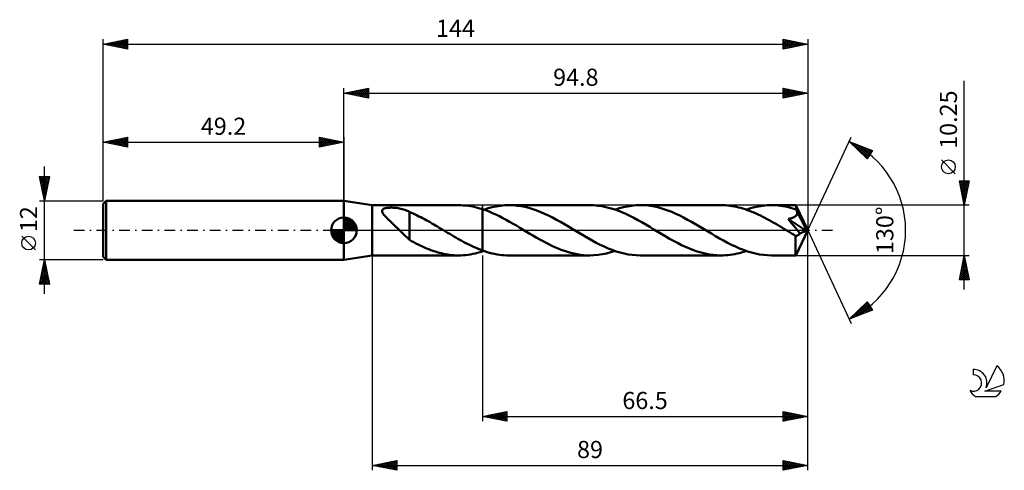
# Model space of a CAD drawing. Units: millimetres. Extents: x -17 to 184, y -49 to 43.
import ezdxf
from ezdxf.enums import TextEntityAlignment as Align

# ---------------------------------------------------------------- set-up
doc = ezdxf.new("R2010")
doc.units = ezdxf.units.MM
doc.header["$LTSCALE"] = 5.45
doc.linetypes.add('LONGDASH_DASH', pattern=[0.85, 0.4, -0.2, 0.05, -0.2])
for name, color, linetype in [('1', 4, 'CONTINUOUS'), ('2', 7, 'CONTINUOUS'), ('4', 2, 'LONGDASH_DASH'), ('CUT', 1, 'CONTINUOUS'), ('NOCUT', 7, 'CONTINUOUS'), ('SK1', 4, 'CONTINUOUS'), ('SK2', 7, 'CONTINUOUS'), ('SK4', 2, 'LONGDASH_DASH'), ('SK6', 5, 'CONTINUOUS')]:
    doc.layers.add(name, color=color, linetype=linetype)
doc.styles.get("Standard").update_dxf_attribs({"font": 'Monospac821 BT'})

msp = doc.modelspace()

# ---------------------------------------------------------------- linework, layer by layer
at = {"layer": '1', "color": 4, "linetype": 'CONTINUOUS', "lineweight": 50}
for p, q in [((55, 5.12), (49.2, 6)), ((49.2, -6), (49.2, 6)), ((55, 5.12), (72.64, 5.12)), ((55, -5.13), (55, 5.12)), ((57.01, 3.99), (57.04, 4.1)), ((57.04, 4.1), (57.1, 4.2)), ((57.1, 4.2), (57.19, 4.29)), ((57.19, 4.29), (57.31, 4.37)), ((57.31, 4.37), (57.45, 4.44)), ((57.45, 4.44), (57.6, 4.49)), ((57.6, 4.49), (57.77, 4.53)), ((57.77, 4.53), (57.95, 4.56)), ((57.95, 4.56), (58.13, 4.59)), ((58.13, 4.59), (58.33, 4.61)), ((58.33, 4.61), (58.54, 4.62)), ((58.54, 4.62), (58.76, 4.63)), ((58.76, 4.63), (58.99, 4.63)), ((59.24, 4.62), (58.99, 4.63)), ((59.5, 4.61), (59.24, 4.62)), ((59.76, 4.59), (59.5, 4.61)), ((60.04, 4.56), (59.76, 4.59)), ((60.32, 4.52), (60.04, 4.56)), ((60.59, 4.47), (60.32, 4.52)), ((60.86, 4.41), (60.59, 4.47)), ((61.13, 4.35), (60.86, 4.41)), ((61.39, 4.28), (61.13, 4.35)), ((61.64, 4.19), (61.39, 4.28)), ((61.89, 4.1), (61.64, 4.19)), ((62.14, 4), (61.89, 4.1)), ((73.1, 5.12), (72.61, 5.12)), ((73.59, 5.09), (73.1, 5.12)), ((74.08, 5.05), (73.59, 5.09)), ((74.57, 4.99), (74.08, 5.05)), ((75.06, 4.92), (74.57, 4.99)), ((75.54, 4.83), (75.06, 4.92)), ((76.03, 4.72), (75.54, 4.83)), ((76.52, 4.6), (76.03, 4.72)), ((77.01, 4.47), (76.52, 4.6)), ((77.5, 4.32), (77.01, 4.47)), ((78.19, 4.08), (77.5, 4.32)), ((77.5, 4.32), (77.5, 4.32)), ((77.5, -4.11), (77.5, 4.32)), ((77.5, -4.32), (77.5, 4.32)), ((77.81, 4.21), (78.66, 4.49)), ((78.89, 3.81), (78.19, 4.08)), ((78.66, 4.49), (79.52, 4.71)), ((79.52, 4.71), (80.38, 4.89)), ((80.38, 4.89), (81.24, 5.02)), ((81.24, 5.02), (82.1, 5.1)), ((82.1, 5.1), (82.97, 5.13)), ((83.78, 5.1), (82.97, 5.13)), ((99.45, 5.13), (82.97, 5.13)), ((84.59, 5.03), (83.78, 5.1)), ((85.39, 4.92), (84.59, 5.03)), ((86.2, 4.76), (85.39, 4.92)), ((87, 4.56), (86.2, 4.76)), ((87.81, 4.32), (87, 4.56)), ((88.61, 4.05), (87.81, 4.32)), ((89.42, 3.73), (88.61, 4.05)), ((100.27, 5.1), (99.45, 5.13)), ((101.09, 5.03), (100.27, 5.1)), ((101.9, 4.91), (101.09, 5.03)), ((102.72, 4.75), (101.9, 4.91)), ((103.54, 4.55), (102.72, 4.75)), ((104.35, 4.3), (103.54, 4.55)), ((105.17, 4.02), (104.35, 4.3)), ((104.61, 4.21), (105.48, 4.49)), ((105.48, 4.49), (106.34, 4.71)), ((106.34, 4.71), (107.2, 4.89)), ((107.2, 4.89), (108.06, 5.02)), ((108.06, 5.02), (108.92, 5.1)), ((108.92, 5.1), (109.78, 5.13)), ((110.58, 5.1), (109.78, 5.13)), ((126.26, 5.13), (109.78, 5.13)), ((111.39, 5.04), (110.58, 5.1)), ((112.19, 4.92), (111.39, 5.04)), ((112.99, 4.77), (112.19, 4.92)), ((113.8, 4.57), (112.99, 4.77)), ((114.6, 4.33), (113.8, 4.57)), ((115.41, 4.05), (114.6, 4.33)), ((116.22, 3.74), (115.41, 4.05)), ((126.71, 5.12), (126.26, 5.13)), ((127.16, 5.1), (126.71, 5.12)), ((127.6, 5.06), (127.16, 5.1)), ((128.05, 5.01), (127.6, 5.06)), ((128.5, 4.95), (128.05, 5.01)), ((128.96, 4.87), (128.5, 4.95)), ((129.41, 4.78), (128.96, 4.87)), ((129.85, 4.68), (129.41, 4.78)), ((130.3, 4.56), (129.85, 4.68)), ((130.75, 4.43), (130.3, 4.56)), ((131.2, 4.29), (130.75, 4.43)), ((131.65, 4.14), (131.2, 4.29)), ((131.43, 4.21), (132.29, 4.49)), ((132.1, 3.97), (131.65, 4.14)), ((132.29, 4.49), (133.15, 4.71)), ((133.15, 4.71), (134.01, 4.89)), ((134.01, 4.89), (134.87, 5.02)), ((134.87, 5.02), (135.73, 5.1)), ((135.73, 5.1), (136.59, 5.12)), ((137.05, 5.12), (136.59, 5.12)), ((141.56, 5.12), (136.59, 5.12)), ((137.51, 5.1), (137.05, 5.12)), ((137.97, 5.06), (137.51, 5.1)), ((138.42, 5.01), (137.97, 5.06)), ((138.88, 4.94), (138.42, 5.01)), ((139.33, 4.86), (138.88, 4.94)), ((139.79, 4.77), (139.33, 4.86)), ((140.24, 4.66), (139.79, 4.77)), ((140.7, 4.54), (140.24, 4.66)), ((141.15, 4.41), (140.7, 4.54)), ((141.61, 4.26), (141.15, 4.41)), ((141.57, 5.12), (141.56, 5.12)), ((141.56, 5.12), (141.56, 5.12)), ((141.56, 5.12), (141.56, 5.12)), ((141.57, 5.11), (141.57, 5.12)), ((144, 0), (141.57, 5.12)), ((141.57, 5.12), (141.57, 5.12)), ((141.57, 5.12), (141.57, 5.12)), ((141.57, 5.12), (141.57, 5.12)), ((141.58, 5.08), (141.57, 5.11)), ((141.58, 5.04), (141.58, 5.08)), ((141.59, 5), (141.58, 5.04)), ((141.59, 4.94), (141.59, 5)), ((141.6, 4.88), (141.59, 4.94)), ((141.6, 4.8), (141.6, 4.88)), ((141.61, 4.72), (141.6, 4.8)), ((141.61, 4.63), (141.61, 4.72)), ((144, 0), (141.61, 4.63)), ((141.61, 4.26), (141.61, 4.63)), ((141.65, 4.19), (141.61, 4.26)), ((141.69, 4.11), (141.65, 4.19)), ((141.72, 4.03), (141.69, 4.11)), ((141.76, 3.95), (141.72, 4.03)), ((57.01, 3.87), (57.01, 3.99)), ((57.04, 3.75), (57.01, 3.87)), ((57.09, 3.62), (57.04, 3.75)), ((57.15, 3.5), (57.09, 3.62)), ((57.23, 3.38), (57.15, 3.5)), ((57.31, 3.26), (57.23, 3.38)), ((57.39, 3.16), (57.31, 3.26)), ((57.47, 3.05), (57.39, 3.16)), ((57.57, 2.95), (57.47, 3.05)), ((57.67, 2.83), (57.57, 2.95)), ((57.78, 2.72), (57.67, 2.83)), ((57.89, 2.6), (57.78, 2.72)), ((58.01, 2.48), (57.89, 2.6)), ((58.13, 2.36), (58.01, 2.48)), ((58.26, 2.23), (58.13, 2.36)), ((58.39, 2.11), (58.26, 2.23)), ((58.52, 1.98), (58.39, 2.11)), ((62.38, 3.89), (62.14, 4)), ((62.61, 3.78), (62.38, 3.89)), ((62.61, 3.73), (62.61, 3.78)), ((62.99, 3.57), (62.61, 3.73)), ((62.61, 3.58), (62.61, 3.73)), ((62.61, 3.41), (62.61, 3.58)), ((62.61, 3.24), (62.61, 3.41)), ((62.61, 3.06), (62.61, 3.24)), ((62.61, 2.87), (62.61, 3.06)), ((62.61, 2.67), (62.61, 2.87)), ((62.61, 2.47), (62.61, 2.67)), ((62.61, 2.26), (62.61, 2.47)), ((62.61, 2.05), (62.61, 2.26)), ((62.61, 1.84), (62.61, 2.05)), ((63.38, 3.4), (62.99, 3.57)), ((63.76, 3.22), (63.38, 3.4)), ((64.14, 3.04), (63.76, 3.22)), ((64.53, 2.85), (64.14, 3.04)), ((64.91, 2.66), (64.53, 2.85)), ((65.28, 2.47), (64.91, 2.66)), ((65.66, 2.26), (65.28, 2.47)), ((66.04, 2.06), (65.66, 2.26)), ((66.42, 1.85), (66.04, 2.06)), ((79.58, 3.52), (78.89, 3.81)), ((80.28, 3.2), (79.58, 3.52)), ((80.98, 2.87), (80.28, 3.2)), ((81.67, 2.51), (80.98, 2.87)), ((82.37, 2.14), (81.67, 2.51)), ((83.07, 1.75), (82.37, 2.14)), ((90.23, 3.38), (89.42, 3.73)), ((91.03, 3), (90.23, 3.38)), ((91.84, 2.6), (91.03, 3)), ((92.65, 2.17), (91.84, 2.6)), ((93.45, 1.72), (92.65, 2.17)), ((105.99, 3.69), (105.17, 4.02)), ((106.81, 3.33), (105.99, 3.69)), ((107.63, 2.95), (106.81, 3.33)), ((108.45, 2.53), (107.63, 2.95)), ((109.27, 2.09), (108.45, 2.53)), ((110.08, 1.63), (109.27, 2.09)), ((117.02, 3.39), (116.22, 3.74)), ((117.83, 3.01), (117.02, 3.39)), ((118.64, 2.61), (117.83, 3.01)), ((119.45, 2.17), (118.64, 2.61)), ((120.26, 1.73), (119.45, 2.17)), ((132.55, 3.8), (132.1, 3.97)), ((132.99, 3.61), (132.55, 3.8)), ((133.44, 3.41), (132.99, 3.61)), ((133.89, 3.21), (133.44, 3.41)), ((134.34, 2.99), (133.89, 3.21)), ((134.79, 2.77), (134.34, 2.99)), ((135.24, 2.54), (134.79, 2.77)), ((135.69, 2.3), (135.24, 2.54)), ((136.14, 2.06), (135.69, 2.3)), ((136.59, 1.81), (136.14, 2.06)), ((139.97, 2.31), (140.09, 2.33)), ((140.61, 1.56), (139.97, 2.31)), ((143.66, -0.13), (139.97, 2.31)), ((140.09, 2.33), (140.2, 2.36)), ((140.2, 2.36), (140.31, 2.38)), ((140.31, 2.38), (140.42, 2.41)), ((140.42, 2.41), (140.53, 2.43)), ((140.53, 2.43), (140.63, 2.46)), ((140.63, 2.46), (140.73, 2.49)), ((140.73, 2.49), (140.83, 2.52)), ((140.83, 2.52), (140.93, 2.56)), ((140.93, 2.56), (141.02, 2.6)), ((141.02, 2.6), (141.11, 2.64)), ((141.11, 2.64), (141.19, 2.68)), ((141.19, 2.68), (141.27, 2.72)), ((141.27, 2.72), (141.35, 2.77)), ((141.35, 2.77), (141.43, 2.83)), ((141.43, 2.83), (141.5, 2.88)), ((141.5, 2.88), (141.56, 2.94)), ((141.56, 2.94), (141.62, 3)), ((141.62, 3), (141.68, 3.07)), ((141.68, 3.07), (141.73, 3.14)), ((141.73, 3.14), (141.77, 3.22)), ((141.8, 3.87), (141.76, 3.95)), ((141.77, 3.22), (141.8, 3.3)), ((141.84, 3.79), (141.8, 3.87)), ((141.8, 3.3), (141.83, 3.38)), ((141.83, 3.38), (141.85, 3.46)), ((141.87, 3.71), (141.84, 3.79)), ((141.85, 3.46), (141.86, 3.54)), ((141.86, 3.54), (141.87, 3.63)), ((142.66, 2.19), (141.87, 3.71)), ((141.87, 3.63), (141.87, 3.71)), ((143.03, 1.44), (142.66, 2.19)), ((58.66, 1.85), (58.52, 1.98)), ((58.79, 1.72), (58.66, 1.85)), ((58.93, 1.59), (58.79, 1.72)), ((59.07, 1.46), (58.93, 1.59)), ((59.2, 1.33), (59.07, 1.46)), ((59.34, 1.2), (59.2, 1.33)), ((59.48, 1.07), (59.34, 1.2)), ((59.62, 0.94), (59.48, 1.07)), ((59.75, 0.81), (59.62, 0.94)), ((59.89, 0.67), (59.75, 0.81)), ((60.03, 0.54), (59.89, 0.67)), ((60.17, 0.4), (60.03, 0.54)), ((60.3, 0.27), (60.17, 0.4)), ((60.44, 0.14), (60.3, 0.27)), ((60.58, 0), (60.44, 0.14)), ((60.88, -0.3), (60.58, 0)), ((62.61, 1.62), (62.61, 1.84)), ((62.61, 1.4), (62.61, 1.62)), ((62.61, 1.18), (62.61, 1.4)), ((62.61, 0.96), (62.61, 1.18)), ((62.61, 0.74), (62.61, 0.96)), ((62.61, 0.53), (62.61, 0.74)), ((62.61, 0.32), (62.61, 0.53)), ((62.61, 0.11), (62.61, 0.32)), ((62.61, -0.09), (62.61, 0.11)), ((66.8, 1.63), (66.42, 1.85)), ((67.17, 1.42), (66.8, 1.63)), ((67.55, 1.2), (67.17, 1.42)), ((67.93, 0.98), (67.55, 1.2)), ((68.31, 0.75), (67.93, 0.98)), ((68.69, 0.53), (68.31, 0.75)), ((69.07, 0.3), (68.69, 0.53)), ((69.15, 0.25), (69.07, 0.3)), ((69.23, 0.2), (69.15, 0.25)), ((69.32, 0.15), (69.23, 0.2)), ((69.4, 0.1), (69.32, 0.15)), ((69.48, 0.05), (69.4, 0.1)), ((69.57, 0), (69.48, 0.05)), ((69.98, -0.25), (69.57, 0)), ((83.77, 1.35), (83.07, 1.75)), ((84.46, 0.95), (83.77, 1.35)), ((85.15, 0.53), (84.46, 0.95)), ((85.85, 0.12), (85.15, 0.53)), ((86.55, -0.3), (85.85, 0.12)), ((94.26, 1.26), (93.45, 1.72)), ((95.07, 0.79), (94.26, 1.26)), ((95.87, 0.3), (95.07, 0.79)), ((96.69, -0.19), (95.87, 0.3)), ((110.9, 1.16), (110.08, 1.63)), ((111.72, 0.68), (110.9, 1.16)), ((112.54, 0.19), (111.72, 0.68)), ((113.36, -0.3), (112.54, 0.19)), ((121.07, 1.26), (120.26, 1.73)), ((121.88, 0.78), (121.07, 1.26)), ((122.68, 0.3), (121.88, 0.78)), ((123.5, -0.19), (122.68, 0.3)), ((137.04, 1.55), (136.59, 1.81)), ((137.49, 1.29), (137.04, 1.55)), ((137.94, 1.03), (137.49, 1.29)), ((138.38, 0.77), (137.94, 1.03)), ((138.83, 0.5), (138.38, 0.77)), ((139.27, 0.23), (138.83, 0.5)), ((139.72, -0.04), (139.27, 0.23)), ((141.11, 0.97), (140.61, 1.56)), ((141.51, 0.49), (141.11, 0.97)), ((141.82, 0.11), (141.51, 0.49)), ((141.57, -5.12), (144, 0)), ((142.07, -0.2), (141.82, 0.11)), ((143.25, 0.99), (143.03, 1.44)), ((143.39, 0.68), (143.25, 0.99)), ((143.49, 0.46), (143.39, 0.68)), ((143.56, 0.29), (143.49, 0.46)), ((143.61, 0.15), (143.56, 0.29)), ((143.61, 0.1), (143.59, 0.15)), ((144, 0), (143.59, 0.15)), ((143.59, 0.15), (143.61, 0.15)), ((144, 0), (143.61, 0.15)), ((143.62, 0.06), (143.61, 0.1)), ((143.63, 0.02), (143.62, 0.06)), ((143.64, -0.02), (143.63, 0.02)), ((61.19, -0.6), (60.88, -0.3)), ((61.48, -0.89), (61.19, -0.6)), ((61.77, -1.17), (61.48, -0.89)), ((62.05, -1.43), (61.77, -1.17)), ((62.33, -1.69), (62.05, -1.43)), ((62.61, -1.92), (62.33, -1.69)), ((62.61, -0.09), (62.61, -0.09)), ((62.61, -0.09), (62.61, -0.09)), ((62.61, -0.09), (62.61, -0.09)), ((62.61, -0.09), (62.61, -0.09)), ((62.61, -0.09), (62.61, -0.09)), ((62.61, -1.97), (62.61, -0.09)), ((63.04, -2.21), (62.61, -1.97)), ((70.4, -0.5), (69.98, -0.25)), ((70.82, -0.75), (70.4, -0.5)), ((71.24, -1), (70.82, -0.75)), ((71.65, -1.24), (71.24, -1)), ((72.07, -1.48), (71.65, -1.24)), ((72.49, -1.72), (72.07, -1.48)), ((72.9, -1.95), (72.49, -1.72)), ((73.32, -2.18), (72.9, -1.95)), ((87.19, -0.69), (86.55, -0.3)), ((87.84, -1.07), (87.19, -0.69)), ((88.48, -1.44), (87.84, -1.07)), ((89.12, -1.81), (88.48, -1.44)), ((89.76, -2.16), (89.12, -1.81)), ((97.51, -0.68), (96.69, -0.19)), ((98.33, -1.16), (97.51, -0.68)), ((99.14, -1.63), (98.33, -1.16)), ((99.96, -2.09), (99.14, -1.63)), ((114.16, -0.78), (113.36, -0.3)), ((114.97, -1.26), (114.16, -0.78)), ((115.77, -1.72), (114.97, -1.26)), ((116.57, -2.16), (115.77, -1.72)), ((124.32, -0.68), (123.5, -0.19)), ((125.14, -1.17), (124.32, -0.68)), ((125.97, -1.64), (125.14, -1.17)), ((126.79, -2.1), (125.97, -1.64)), ((140.17, -0.3), (139.72, -0.04)), ((140.39, -0.43), (140.17, -0.3)), ((140.61, -0.57), (140.39, -0.43)), ((140.84, -0.7), (140.61, -0.57)), ((141.06, -0.83), (140.84, -0.7)), ((141.28, -0.96), (141.06, -0.83)), ((141.5, -1.1), (141.28, -0.96)), ((141.56, -1.11), (141.5, -1.1)), ((141.5, -1.45), (141.5, -1.1)), ((141.5, -1.8), (141.5, -1.45)), ((141.5, -2.13), (141.5, -1.8)), ((141.62, -1.12), (141.56, -1.11)), ((141.68, -1.12), (141.62, -1.12)), ((141.68, -1.12), (141.74, -1.11)), ((141.74, -1.11), (141.8, -1.1)), ((141.8, -1.1), (141.86, -1.08)), ((141.86, -1.08), (141.92, -1.06)), ((141.92, -1.06), (141.99, -1.03)), ((141.99, -1.03), (142.05, -0.99)), ((142.05, -0.99), (142.11, -0.95)), ((142.25, -0.43), (142.07, -0.2)), ((142.11, -0.95), (142.17, -0.89)), ((142.17, -0.89), (142.23, -0.84)), ((142.23, -0.84), (142.29, -0.77)), ((142.4, -0.62), (142.25, -0.43)), ((142.29, -0.77), (142.34, -0.7)), ((142.34, -0.7), (142.4, -0.62)), ((142.4, -0.62), (143.66, -0.13)), ((143.65, -0.06), (143.64, -0.02)), ((143.65, -0.1), (143.65, -0.06)), ((143.66, -0.13), (143.65, -0.1)), ((63.48, -2.45), (63.04, -2.21)), ((63.92, -2.68), (63.48, -2.45)), ((64.35, -2.9), (63.92, -2.68)), ((64.79, -3.11), (64.35, -2.9)), ((65.23, -3.31), (64.79, -3.11)), ((65.66, -3.5), (65.23, -3.31)), ((66.1, -3.69), (65.66, -3.5)), ((66.53, -3.87), (66.1, -3.69)), ((66.96, -4.03), (66.53, -3.87)), ((73.74, -2.41), (73.32, -2.18)), ((74.15, -2.62), (73.74, -2.41)), ((74.57, -2.84), (74.15, -2.62)), ((74.99, -3.04), (74.57, -2.84)), ((75.41, -3.24), (74.99, -3.04)), ((75.82, -3.43), (75.41, -3.24)), ((76.24, -3.61), (75.82, -3.43)), ((76.66, -3.79), (76.24, -3.61)), ((77.08, -3.95), (76.66, -3.79)), ((77.5, -4.11), (77.08, -3.95)), ((90.4, -2.51), (89.76, -2.16)), ((91.05, -2.84), (90.4, -2.51)), ((91.7, -3.15), (91.05, -2.84)), ((92.34, -3.45), (91.7, -3.15)), ((92.98, -3.72), (92.34, -3.45)), ((93.63, -3.98), (92.98, -3.72)), ((94.27, -4.21), (93.63, -3.98)), ((100.78, -2.53), (99.96, -2.09)), ((101.59, -2.94), (100.78, -2.53)), ((102.41, -3.33), (101.59, -2.94)), ((103.23, -3.69), (102.41, -3.33)), ((104.05, -4.01), (103.23, -3.69)), ((104.86, -4.3), (104.05, -4.01)), ((117.38, -2.59), (116.57, -2.16)), ((118.19, -3), (117.38, -2.59)), ((119, -3.38), (118.19, -3)), ((119.81, -3.73), (119, -3.38)), ((120.62, -4.04), (119.81, -3.73)), ((127.61, -2.54), (126.79, -2.1)), ((128.43, -2.95), (127.61, -2.54)), ((129.25, -3.34), (128.43, -2.95)), ((130.06, -3.7), (129.25, -3.34)), ((130.88, -4.02), (130.06, -3.7)), ((131.7, -4.31), (130.88, -4.02)), ((141.5, -2.44), (141.5, -2.13)), ((141.5, -2.76), (141.5, -2.44)), ((141.5, -3.06), (141.5, -2.76)), ((141.5, -3.35), (141.5, -3.06)), ((141.51, -3.62), (141.5, -3.35)), ((141.51, -3.87), (141.51, -3.62)), ((141.51, -4.11), (141.51, -3.87)), ((49.2, -6), (55, -5.13)), ((55, -5.13), (72.64, -5.13)), ((67.39, -4.19), (66.96, -4.03)), ((67.82, -4.33), (67.39, -4.19)), ((68.26, -4.47), (67.82, -4.33)), ((68.7, -4.59), (68.26, -4.47)), ((69.13, -4.7), (68.7, -4.59)), ((69.57, -4.8), (69.13, -4.7)), ((70, -4.88), (69.57, -4.8)), ((70.43, -4.95), (70, -4.88)), ((70.87, -5.02), (70.43, -4.95)), ((71.31, -5.06), (70.87, -5.02)), ((71.74, -5.1), (71.31, -5.06)), ((72.18, -5.12), (71.74, -5.1)), ((72.61, -5.13), (72.18, -5.12)), ((72.61, -5.13), (73.1, -5.12)), ((73.1, -5.12), (73.59, -5.09)), ((73.59, -5.09), (74.08, -5.05)), ((74.08, -5.05), (74.57, -4.99)), ((74.57, -4.99), (75.06, -4.92)), ((75.06, -4.92), (75.54, -4.83)), ((75.54, -4.83), (76.03, -4.72)), ((76.03, -4.72), (76.52, -4.6)), ((76.52, -4.6), (77.01, -4.47)), ((77.01, -4.47), (77.5, -4.32)), ((77.5, -4.11), (77.5, -4.11)), ((77.5, -4.11), (77.5, -4.11)), ((77.5, -4.11), (77.5, -4.11)), ((77.5, -4.11), (77.5, -4.11)), ((77.5, -4.11), (77.5, -4.11)), ((77.5, -4.11), (77.5, -4.11)), ((78, -4.28), (77.5, -4.11)), ((77.5, -4.32), (77.55, -4.3)), ((77.5, -4.32), (77.5, -4.32)), ((77.55, -4.3), (77.6, -4.28)), ((77.6, -4.28), (77.65, -4.27)), ((77.65, -4.27), (77.7, -4.25)), ((77.7, -4.25), (77.76, -4.23)), ((77.76, -4.23), (77.81, -4.21)), ((78.5, -4.44), (78, -4.28)), ((78.99, -4.58), (78.5, -4.44)), ((79.49, -4.71), (78.99, -4.58)), ((79.99, -4.82), (79.49, -4.71)), ((80.49, -4.91), (79.99, -4.82)), ((80.99, -4.99), (80.49, -4.91)), ((81.48, -5.05), (80.99, -4.99)), ((81.98, -5.09), (81.48, -5.05)), ((82.47, -5.12), (81.98, -5.09)), ((82.97, -5.13), (82.47, -5.12)), ((82.97, -5.13), (99.45, -5.13)), ((94.92, -4.42), (94.27, -4.21)), ((95.56, -4.6), (94.92, -4.42)), ((96.21, -4.76), (95.56, -4.6)), ((96.86, -4.89), (96.21, -4.76)), ((97.51, -4.99), (96.86, -4.89)), ((98.15, -5.07), (97.51, -4.99)), ((98.8, -5.11), (98.15, -5.07)), ((99.45, -5.13), (98.8, -5.11)), ((99.45, -5.13), (100.31, -5.1)), ((100.31, -5.1), (101.17, -5.02)), ((101.17, -5.02), (102.03, -4.89)), ((102.03, -4.89), (102.89, -4.71)), ((102.89, -4.71), (103.76, -4.49)), ((103.76, -4.49), (104.61, -4.21)), ((105.68, -4.55), (104.86, -4.3)), ((106.5, -4.75), (105.68, -4.55)), ((107.32, -4.91), (106.5, -4.75)), ((108.14, -5.03), (107.32, -4.91)), ((108.96, -5.1), (108.14, -5.03)), ((109.78, -5.13), (108.96, -5.1)), ((109.78, -5.13), (126.26, -5.13)), ((121.42, -4.32), (120.62, -4.04)), ((122.22, -4.56), (121.42, -4.32)), ((123.03, -4.76), (122.22, -4.56)), ((123.84, -4.92), (123.03, -4.76)), ((124.64, -5.03), (123.84, -4.92)), ((125.45, -5.1), (124.64, -5.03)), ((126.26, -5.13), (125.45, -5.1)), ((126.26, -5.13), (126.73, -5.12)), ((126.73, -5.12), (127.2, -5.09)), ((127.2, -5.09), (127.67, -5.06)), ((127.67, -5.06), (128.14, -5)), ((128.14, -5), (128.61, -4.93)), ((128.61, -4.93), (129.08, -4.85)), ((129.08, -4.85), (129.55, -4.75)), ((129.55, -4.75), (130.02, -4.64)), ((130.02, -4.64), (130.49, -4.51)), ((130.49, -4.51), (130.96, -4.37)), ((130.96, -4.37), (131.43, -4.21)), ((132.52, -4.55), (131.7, -4.31)), ((133.33, -4.76), (132.52, -4.55)), ((134.15, -4.92), (133.33, -4.76)), ((134.96, -5.03), (134.15, -4.92)), ((135.78, -5.1), (134.96, -5.03)), ((136.59, -5.13), (135.78, -5.1)), ((136.59, -5.13), (141.56, -5.13)), ((141.52, -4.32), (141.51, -4.11)), ((141.52, -4.51), (141.52, -4.32)), ((141.53, -4.67), (141.52, -4.51)), ((141.53, -4.8), (141.53, -4.67)), ((141.54, -4.92), (141.53, -4.8)), ((141.54, -5.01), (141.54, -4.92)), ((141.55, -5.07), (141.54, -5.01)), ((141.56, -5.11), (141.55, -5.07)), ((141.56, -5.13), (141.56, -5.11)), ((141.56, -5.13), (141.56, -5.12)), ((141.56, -5.12), (141.56, -5.12)), ((141.56, -5.12), (141.57, -5.12)), ((141.57, -5.12), (141.57, -5.12)), ((141.57, -5.12), (141.57, -5.12)), ((141.57, -5.12), (141.57, -5.12))]:
    msp.add_line(p, q, dxfattribs=at)
at = {"layer": '2', "color": 7, "linetype": 'CONTINUOUS', "lineweight": 25}
for p, q in [((176, -12.12), (176, 30.5)), ((49.2, 6), (49.2, 29)), ((49.2, 28), (54.2, 29)), ((49.91, 27.86), (50.26, 28.21)), ((50.26, 27.79), (50.79, 28.32)), ((50.26, 28.21), (50.79, 27.68)), ((50.61, 27.72), (51.32, 28.42)), ((50.62, 28.28), (51.32, 27.58)), ((50.97, 27.65), (51.85, 28.53)), ((50.97, 28.35), (51.85, 27.47)), ((51.32, 27.58), (52.38, 28.64)), ((51.32, 28.42), (52.38, 27.36)), ((51.67, 27.51), (52.91, 28.74)), ((51.68, 28.5), (52.91, 27.26)), ((52.03, 27.43), (53.44, 28.85)), ((52.03, 28.57), (53.44, 27.15)), ((52.38, 27.36), (53.97, 28.95)), ((52.38, 28.64), (53.97, 27.05)), ((52.73, 27.29), (54.2, 28.76)), ((52.74, 28.71), (54.2, 27.24)), ((53.09, 28.78), (54.2, 27.67)), ((53.09, 27.22), (54.2, 28.33)), ((53.44, 28.85), (54.2, 28.09)), ((53.8, 28.92), (54.2, 28.52)), ((54.15, 28.99), (54.2, 28.94)), ((54.2, 29), (54.2, 27)), ((139, 27), (139, 29)), ((139, 29), (144, 28)), ((139, 28.99), (140.66, 27.33)), ((139, 28.77), (139.2, 28.96)), ((139, 28.34), (139.55, 28.89)), ((139, 27.92), (139.9, 28.82)), ((139, 27.49), (140.26, 28.75)), ((139, 27.07), (140.61, 28.68)), ((139, 28.57), (140.31, 27.26)), ((139.44, 27.09), (140.96, 28.61)), ((139.52, 28.9), (141.02, 27.4)), ((139.97, 27.19), (141.32, 28.54)), ((140.05, 28.79), (141.37, 27.47)), ((140.5, 27.3), (141.67, 28.47)), ((140.58, 28.68), (141.72, 27.54)), ((141.04, 27.41), (142.02, 28.4)), ((141.11, 28.58), (142.08, 27.62)), ((141.57, 27.51), (142.38, 28.32)), ((141.64, 28.47), (142.43, 27.69)), ((142.1, 27.62), (142.73, 28.25)), ((142.17, 28.37), (142.78, 27.76)), ((142.63, 27.73), (143.08, 28.18)), ((142.7, 28.26), (143.14, 27.83)), ((144, 29), (144, 0)), ((49.2, 28), (144, 28)), ((54.2, 27), (49.2, 28)), ((49.2, 28), (49.2, 28)), ((49.55, 27.93), (49.73, 28.11)), ((49.55, 28.07), (49.73, 27.89)), ((49.91, 28.14), (50.26, 27.79)), ((53.44, 27.15), (54.2, 27.91)), ((53.8, 27.08), (54.2, 27.49)), ((54.15, 27.01), (54.2, 27.06)), ((139, 28.15), (139.95, 27.19)), ((144, 28), (139, 27)), ((139, 27.72), (139.6, 27.12)), ((139, 27.3), (139.25, 27.05)), ((143.16, 27.83), (143.44, 28.11)), ((143.24, 28.15), (143.49, 27.9)), ((143.69, 27.94), (143.79, 28.04)), ((143.77, 28.05), (143.84, 27.97)), ((144, 0), (152.87, 19.03)), ((152.45, 18.13), (157.22, 16.31)), ((156.15, 14.62), (152.45, 18.13)), ((152.64, 17.95), (152.71, 18.03)), ((152.85, 17.75), (153.02, 17.91)), ((153.07, 17.54), (153.33, 17.79)), ((153.08, 17.89), (156.23, 14.74)), ((153.29, 17.33), (153.63, 17.68)), ((153.51, 17.13), (153.94, 17.56)), ((153.72, 16.92), (154.25, 17.44)), ((153.76, 17.63), (156.39, 15)), ((153.94, 16.71), (154.55, 17.32)), ((154.16, 16.51), (154.86, 17.21)), ((154.38, 16.3), (155.17, 17.09)), ((154.45, 17.37), (156.55, 15.26)), ((154.6, 16.09), (155.48, 16.97)), ((154.81, 15.89), (155.78, 16.86)), ((155.03, 15.68), (156.09, 16.74)), ((155.13, 17.1), (156.72, 15.52)), ((155.25, 15.47), (156.4, 16.62)), ((155.47, 15.27), (156.7, 16.5)), ((155.68, 15.06), (157.01, 16.39)), ((155.82, 16.84), (156.88, 15.78)), ((157.22, 16.31), (156.15, 14.62)), ((156.5, 16.58), (157.05, 16.04)), ((157.19, 16.32), (157.21, 16.3)), ((155.9, 14.85), (156.98, 15.93)), ((156.12, 14.65), (156.26, 14.79)), ((174.15, 11.56), (171.35, 14.36)), ((176, 5.12), (175, 10.12)), ((175, 10.12), (177, 10.12)), ((175.06, 9.81), (175.38, 10.12)), ((175.13, 9.46), (175.8, 10.12)), ((175.2, 9.1), (176.23, 10.12)), ((175.26, 10.12), (176.71, 8.68)), ((175.28, 8.75), (176.65, 10.12)), ((175.69, 10.12), (176.78, 9.03)), ((177, 10.12), (176, 5.12)), ((176.11, 10.12), (176.85, 9.39)), ((176.54, 10.12), (176.92, 9.74)), ((176.96, 10.12), (176.99, 10.09)), ((175.04, 9.92), (176.64, 8.32)), ((175.15, 9.39), (176.57, 7.97)), ((175.25, 8.86), (176.5, 7.62)), ((175.35, 8.39), (176.98, 10.03)), ((175.36, 8.33), (176.43, 7.26)), ((175.42, 8.04), (176.87, 9.5)), ((175.49, 7.69), (176.77, 8.97)), ((175.56, 7.33), (176.66, 8.44)), ((175.46, 7.8), (176.36, 6.91)), ((175.57, 7.27), (176.29, 6.56)), ((175.63, 6.98), (176.56, 7.91)), ((175.68, 6.74), (176.22, 6.2)), ((175.7, 6.63), (176.45, 7.38)), ((175.77, 6.27), (176.34, 6.85)), ((175.78, 6.21), (176.14, 5.85)), ((175.84, 5.92), (176.24, 6.32)), ((177, 5.12), (141.61, 5.12)), ((175.89, 5.68), (176.07, 5.5)), ((175.91, 5.57), (176.13, 5.79)), ((175.98, 5.21), (176.03, 5.26)), ((175.99, 5.15), (176, 5.14)), ((144, -39), (144, 0)), ((144, -49), (144, 0)), ((144, 0), (152.87, -19.03)), ((55, -5.13), (55, -49)), ((77.5, -5.13), (77.5, -39)), ((141.61, -5.13), (177, -5.13)), ((175, -10.12), (176, -5.13)), ((175.74, -6.44), (176.18, -6)), ((175.84, -5.91), (176.1, -5.65)), ((175.87, -5.76), (176.19, -6.07)), ((175.94, -5.4), (176.08, -5.54)), ((175.95, -5.38), (176.03, -5.3)), ((176, -5.13), (177, -10.12)), ((175.21, -9.09), (176.53, -7.77)), ((175.31, -8.56), (176.46, -7.42)), ((175.42, -8.03), (176.39, -7.06)), ((175.45, -7.88), (176.83, -9.26)), ((175.52, -7.5), (176.32, -6.71)), ((175.52, -7.53), (176.72, -8.73)), ((175.59, -7.17), (176.61, -8.2)), ((175.63, -6.97), (176.25, -6.36)), ((175.66, -6.82), (176.51, -7.67)), ((175.73, -6.47), (176.4, -7.14)), ((175.8, -6.11), (176.3, -6.61)), ((175.02, -10.12), (176.67, -8.48)), ((175.02, -10), (175.15, -10.12)), ((175.1, -9.62), (176.6, -8.12)), ((175.1, -9.65), (175.57, -10.12)), ((175.17, -9.29), (176, -10.12)), ((175.24, -8.94), (176.42, -10.12)), ((175.31, -8.59), (176.85, -10.12)), ((175.38, -8.23), (176.93, -9.79)), ((175.45, -10.12), (176.74, -8.83)), ((175.87, -10.12), (176.81, -9.18)), ((176.3, -10.12), (176.88, -9.54)), ((176.72, -10.12), (176.95, -9.89)), ((177, -10.12), (175, -10.12)), ((152.45, -18.13), (156.15, -14.62)), ((152.96, -17.93), (156.2, -14.69)), ((153.65, -17.67), (156.36, -14.96)), ((154.34, -17.41), (156.53, -15.22)), ((154.71, -15.99), (155.63, -16.91)), ((154.92, -15.78), (155.94, -16.8)), ((155.02, -17.15), (156.69, -15.48)), ((155.14, -15.57), (156.25, -16.68)), ((155.36, -15.37), (156.55, -16.56)), ((155.58, -15.16), (156.86, -16.44)), ((155.71, -16.88), (156.86, -15.74)), ((155.8, -14.95), (157.17, -16.33)), ((156.01, -14.75), (156.61, -15.34)), ((156.15, -14.62), (157.22, -16.31)), ((156.39, -16.62), (157.02, -16)), ((157.22, -16.31), (152.45, -18.13)), ((152.53, -18.05), (152.56, -18.08)), ((152.75, -17.85), (152.87, -17.97)), ((152.97, -17.64), (153.18, -17.85)), ((153.18, -17.43), (153.48, -17.73)), ((153.4, -17.23), (153.79, -17.62)), ((153.62, -17.02), (154.1, -17.5)), ((153.84, -16.81), (154.4, -17.38)), ((154.05, -16.61), (154.71, -17.26)), ((154.27, -16.4), (155.02, -17.15)), ((154.49, -16.19), (155.33, -17.03)), ((157.08, -16.36), (157.18, -16.26)), ((77.5, -38), (82.5, -37)), ((77.5, -38), (144, -38)), ((82.5, -39), (77.5, -38)), ((77.56, -37.99), (77.59, -38.02)), ((77.78, -38.06), (77.92, -37.92)), ((77.92, -37.92), (78.12, -38.12)), ((78.14, -38.13), (78.46, -37.81)), ((78.27, -37.85), (78.65, -38.23)), ((78.49, -38.2), (78.99, -37.7)), ((78.62, -37.78), (79.18, -38.34)), ((78.84, -38.27), (79.52, -37.6)), ((78.98, -37.7), (79.71, -38.44)), ((79.2, -38.34), (80.05, -37.49)), ((79.33, -37.63), (80.25, -38.55)), ((79.55, -38.41), (80.58, -37.38)), ((79.68, -37.56), (80.78, -38.66)), ((79.9, -38.48), (81.11, -37.28)), ((80.04, -37.49), (81.31, -38.76)), ((80.26, -38.55), (81.64, -37.17)), ((80.39, -37.42), (81.84, -38.87)), ((80.61, -38.62), (82.17, -37.07)), ((80.74, -37.35), (82.37, -38.97)), ((80.97, -38.69), (82.5, -37.16)), ((81.1, -37.28), (82.5, -38.68)), ((81.32, -38.76), (82.5, -37.58)), ((81.45, -37.21), (82.5, -38.26)), ((81.67, -38.83), (82.5, -38.01)), ((81.81, -37.14), (82.5, -37.83)), ((82.16, -37.07), (82.5, -37.41)), ((82.5, -37), (82.5, -39)), ((139, -39), (139, -37)), ((139, -37), (144, -38)), ((139, -37.05), (139.04, -37.01)), ((139, -37.47), (139.39, -37.08)), ((139, -37.9), (139.75, -37.15)), ((139, -37.19), (140.51, -38.7)), ((139, -38.32), (140.1, -37.22)), ((139, -38.75), (140.45, -37.29)), ((139, -37.62), (140.15, -38.77)), ((144, -38), (139, -39)), ((139, -38.04), (139.8, -38.84)), ((139.21, -38.96), (140.81, -37.36)), ((139.29, -37.06), (140.86, -38.63)), ((139.74, -38.85), (141.16, -37.43)), ((139.82, -37.16), (141.21, -38.56)), ((140.27, -38.75), (141.52, -37.5)), ((140.35, -37.27), (141.57, -38.49)), ((140.8, -38.64), (141.87, -37.57)), ((140.88, -37.38), (141.92, -38.42)), ((141.33, -38.53), (142.22, -37.64)), ((141.41, -37.48), (142.28, -38.34)), ((141.86, -38.43), (142.58, -37.72)), ((141.94, -37.59), (142.63, -38.27)), ((142.39, -38.32), (142.93, -37.79)), ((142.47, -37.69), (142.98, -38.2)), ((142.93, -38.21), (143.28, -37.86)), ((143, -37.8), (143.34, -38.13)), ((143.46, -38.11), (143.64, -37.93)), ((143.53, -37.91), (143.69, -38.06)), ((143.99, -38), (143.99, -38)), ((82.03, -38.91), (82.5, -38.43)), ((82.38, -38.98), (82.5, -38.86)), ((139, -38.46), (139.45, -38.91)), ((139, -38.89), (139.09, -38.98)), ((55, -48), (60, -47)), ((55, -48), (144, -48)), ((60, -49), (55, -48)), ((55.12, -48.02), (55.18, -47.96)), ((55.2, -47.96), (55.3, -48.06)), ((55.47, -48.09), (55.71, -47.86)), ((55.56, -47.89), (55.83, -48.17)), ((55.83, -48.17), (56.24, -47.75)), ((55.91, -47.82), (56.36, -48.27)), ((56.18, -48.24), (56.77, -47.65)), ((56.26, -47.75), (56.89, -48.38)), ((56.53, -48.31), (57.3, -47.54)), ((56.62, -47.68), (57.43, -48.49)), ((56.89, -48.38), (57.83, -47.43)), ((56.97, -47.61), (57.96, -48.59)), ((57.24, -48.45), (58.36, -47.33)), ((57.32, -47.54), (58.49, -48.7)), ((57.59, -48.52), (58.89, -47.22)), ((57.68, -47.46), (59.02, -48.8)), ((57.95, -48.59), (59.42, -47.12)), ((58.03, -47.39), (59.55, -48.91)), ((58.3, -48.66), (59.95, -47.01)), ((58.38, -47.32), (60, -48.94)), ((58.66, -48.73), (60, -47.39)), ((58.74, -47.25), (60, -48.51)), ((59.01, -48.8), (60, -47.81)), ((59.09, -47.18), (60, -48.09)), ((59.36, -48.87), (60, -48.23)), ((59.45, -47.11), (60, -47.67)), ((59.8, -47.04), (60, -47.24)), ((60, -47), (60, -49)), ((139, -49), (139, -47)), ((139, -47), (144, -48)), ((139, -47.29), (139.24, -47.05)), ((139, -47.72), (139.6, -47.12)), ((139, -48.14), (139.95, -47.19)), ((139, -48.56), (140.3, -47.26)), ((139, -48.99), (140.66, -47.33)), ((139, -47.37), (140.36, -48.73)), ((139, -47.8), (140, -48.8)), ((144, -48), (139, -49)), ((139, -48.22), (139.65, -48.87)), ((139.06, -47.01), (140.71, -48.66)), ((139.52, -48.9), (141.01, -47.4)), ((139.59, -47.12), (141.06, -48.59)), ((140.05, -48.79), (141.36, -47.47)), ((140.12, -47.22), (141.42, -48.52)), ((140.58, -48.68), (141.72, -47.54)), ((140.65, -47.33), (141.77, -48.45)), ((141.11, -48.58), (142.07, -47.61)), ((141.18, -47.44), (142.12, -48.38)), ((141.64, -48.47), (142.42, -47.68)), ((141.71, -47.54), (142.48, -48.3)), ((142.17, -48.37), (142.78, -47.76)), ((142.25, -47.65), (142.83, -48.23)), ((142.7, -48.26), (143.13, -47.83)), ((142.78, -47.76), (143.18, -48.16)), ((143.23, -48.15), (143.48, -47.9)), ((143.31, -47.86), (143.54, -48.09)), ((143.76, -48.05), (143.84, -47.97)), ((143.84, -47.97), (143.89, -48.02)), ((59.72, -48.94), (60, -48.66)), ((139, -48.65), (139.29, -48.94))]:
    msp.add_line(p, q, dxfattribs=at)
msp.add_circle((172.75, 12.96), 1.4, dxfattribs=at)
msp.add_arc((144, 0), 20, 295, 65, dxfattribs=at)
at = {"layer": '4', "color": 2, "linetype": 'LONGDASH_DASH', "lineweight": 25}
msp.add_line((49.2, 0), (144, 0), dxfattribs=at)
at = {"layer": 'CUT', "color": 1, "linetype": 'CONTINUOUS', "lineweight": 25}
for p, q in [((141.61, 5.12), (77.5, 5.12)), ((77.5, 5.12), (77.5, 0)), ((144, 0), (141.61, 5.12)), ((77.5, 0), (144, 0))]:
    msp.add_line(p, q, dxfattribs=at)
at = {"layer": 'NOCUT', "color": 7, "linetype": 'CONTINUOUS', "lineweight": 25}
for p, q in [((55, 5.12), (49.2, 6)), ((49.2, 6), (49.2, 0)), ((77.5, 5.12), (55, 5.12)), ((77.5, 0), (77.5, 5.13)), ((77.5, 5.13), (77.5, 5.12)), ((77.5, 5.12), (77.5, 0)), ((77.5, 5.12), (77.5, 0)), ((49.2, 0), (77.5, 0))]:
    msp.add_line(p, q, dxfattribs=at)
at = {"layer": 'SK1', "color": 4, "linetype": 'CONTINUOUS', "lineweight": 50}
for p, q in [((0.6, 6), (0, 5.4)), ((0, 5.4), (0, -5.4)), ((49.2, 6), (0.6, 6)), ((0.6, 6), (0.6, -6)), ((49.2, 0), (49.2, 2.62)), ((49.2, 2.56), (49.27, 2.62)), ((49.2, 2.19), (49.61, 2.59)), ((49.2, 2.56), (51.76, 0)), ((49.2, 1.81), (49.91, 2.53)), ((49.2, 1.44), (50.19, 2.43)), ((49.2, 1.07), (50.44, 2.31)), ((49.2, 2.19), (51.39, 0)), ((49.2, 0.7), (50.67, 2.17)), ((49.2, 0.33), (50.88, 2.01)), ((49.52, 2.6), (51.8, 0.32)), ((50, 2.5), (51.7, 0.8)), ((50.76, 2.11), (51.31, 1.56)), ((49.2, 0), (46.58, 0)), ((46.58, -0.07), (46.64, 0)), ((46.61, -0.41), (47.01, 0)), ((46.67, -0.71), (47.39, 0)), ((46.77, -0.99), (47.76, 0)), ((46.89, -1.24), (48.13, 0)), ((46.93, 0), (49.2, -2.27)), ((47.03, -1.47), (48.5, 0)), ((47.19, -1.68), (48.87, 0)), ((47.3, 0), (49.2, -1.9)), ((47.67, 0), (49.2, -1.53)), ((48.04, 0), (49.2, -1.16)), ((48.42, 0), (49.2, -0.78)), ((48.79, 0), (49.2, -0.41)), ((49.16, 0), (49.2, -0.04)), ((49.2, 1.81), (51.01, 0)), ((49.2, 1.44), (50.64, 0)), ((49.2, 1.07), (50.27, 0)), ((49.2, 0.7), (49.9, 0)), ((49.2, 0.33), (49.53, 0)), ((49.2, 0), (51.83, 0)), ((49.2, -2.62), (49.2, 0)), ((49.24, 0), (51.08, 1.83)), ((49.61, 0), (51.25, 1.64)), ((49.98, 0), (51.41, 1.42)), ((50.36, 0), (51.54, 1.19)), ((50.73, 0), (51.65, 0.93)), ((51.1, 0), (51.74, 0.65)), ((51.47, 0), (51.8, 0.33)), ((46.58, -0.02), (49.18, -2.62)), ((46.61, -0.42), (48.78, -2.59)), ((46.75, -0.93), (48.27, -2.45)), ((47.37, -1.88), (49.2, -0.04)), ((47.56, -2.05), (49.2, -0.41)), ((47.78, -2.21), (49.2, -0.78)), ((48.01, -2.34), (49.2, -1.16)), ((48.27, -2.45), (49.2, -1.53)), ((48.55, -2.54), (49.2, -1.9)), ((48.87, -2.6), (49.2, -2.27)), ((0, -5.4), (0.6, -6)), ((0.6, -6), (49.2, -6))]:
    msp.add_line(p, q, dxfattribs=at)
for start, end in [(90, 180), (0, 90), (180, 270), (270, 0)]:
    msp.add_arc((49.2, 0), 2.62, start, end, dxfattribs=at)
at = {"layer": 'SK2', "color": 7, "linetype": 'CONTINUOUS', "lineweight": 25}
for p, q in [((0, 12), (0, 39)), ((0, 38), (5, 39)), ((0.9, 37.82), (1.34, 38.27)), ((1.25, 37.75), (1.87, 38.37)), ((1.29, 38.26), (1.93, 37.61)), ((1.6, 37.68), (2.4, 38.48)), ((1.64, 38.33), (2.46, 37.51)), ((1.96, 37.61), (2.93, 38.59)), ((1.99, 38.4), (2.99, 37.4)), ((2.31, 37.54), (3.46, 38.69)), ((2.35, 38.47), (3.52, 37.3)), ((2.66, 37.47), (3.99, 38.8)), ((2.7, 38.54), (4.05, 37.19)), ((3.02, 37.4), (4.52, 38.9)), ((3.06, 38.61), (4.58, 37.08)), ((3.37, 37.33), (5, 38.96)), ((3.41, 38.68), (5, 37.09)), ((3.72, 37.26), (5, 38.53)), ((3.76, 38.75), (5, 37.51)), ((4.12, 38.82), (5, 37.94)), ((4.47, 38.89), (5, 38.36)), ((4.82, 38.96), (5, 38.79)), ((5, 39), (5, 37)), ((139, 37), (139, 39)), ((139, 39), (144, 38)), ((139, 38.58), (139.35, 38.93)), ((139, 38.16), (139.7, 38.86)), ((139, 37.74), (140.05, 38.79)), ((139, 38.75), (140.46, 37.29)), ((139, 37.31), (140.41, 38.72)), ((139, 38.33), (140.11, 37.22)), ((139.14, 37.03), (140.76, 38.65)), ((139.22, 38.96), (140.81, 37.36)), ((139.67, 37.13), (141.11, 38.58)), ((139.75, 38.85), (141.17, 37.43)), ((140.2, 37.24), (141.47, 38.51)), ((140.28, 38.74), (141.52, 37.5)), ((140.73, 37.35), (141.82, 38.44)), ((140.81, 38.64), (141.87, 37.57)), ((141.26, 37.45), (142.18, 38.36)), ((141.34, 38.53), (142.23, 37.65)), ((141.79, 37.56), (142.53, 38.29)), ((141.87, 38.43), (142.58, 37.72)), ((142.4, 38.32), (142.93, 37.79)), ((144, 39), (144, 0)), ((0, 38), (144, 38)), ((5, 37), (0, 38)), ((0.19, 37.96), (0.28, 38.06)), ((0.23, 38.05), (0.34, 37.93)), ((0.54, 37.89), (0.81, 38.16)), ((0.58, 38.12), (0.87, 37.83)), ((0.93, 38.19), (1.4, 37.72)), ((4.08, 37.18), (5, 38.11)), ((4.43, 37.11), (5, 37.68)), ((4.78, 37.04), (5, 37.26)), ((144, 38), (139, 37)), ((139, 37.9), (139.75, 37.15)), ((139, 37.48), (139.4, 37.08)), ((139, 37.05), (139.05, 37.01)), ((142.32, 37.66), (142.88, 38.22)), ((142.85, 37.77), (143.24, 38.15)), ((142.93, 38.21), (143.29, 37.86)), ((143.38, 37.88), (143.59, 38.08)), ((143.46, 38.11), (143.64, 37.93)), ((143.91, 37.98), (143.94, 38.01)), ((143.99, 38), (144, 38)), ((0, 6), (0, 19)), ((0, 18), (5, 19)), ((0.49, 17.9), (0.74, 18.15)), ((0.85, 17.83), (1.27, 18.25)), ((0.88, 18.18), (1.33, 17.73)), ((1.2, 17.76), (1.8, 18.36)), ((1.24, 18.25), (1.86, 17.63)), ((1.55, 17.69), (2.33, 18.47)), ((1.59, 18.32), (2.39, 17.52)), ((1.91, 17.62), (2.86, 18.57)), ((1.94, 18.39), (2.92, 17.42)), ((2.26, 17.55), (3.39, 18.68)), ((2.3, 18.46), (3.45, 17.31)), ((2.61, 17.48), (3.92, 18.78)), ((2.65, 18.53), (3.98, 17.2)), ((2.97, 17.41), (4.45, 18.89)), ((3.01, 18.6), (4.51, 17.1)), ((3.32, 17.34), (4.98, 19)), ((3.36, 18.67), (5, 17.03)), ((3.67, 17.27), (5, 18.59)), ((3.71, 18.74), (5, 17.45)), ((4.03, 17.19), (5, 18.17)), ((4.07, 18.81), (5, 17.88)), ((4.42, 18.88), (5, 18.3)), ((4.77, 18.95), (5, 18.73)), ((5, 19), (5, 17)), ((44.2, 17), (44.2, 19)), ((44.2, 19), (49.2, 18)), ((44.2, 19), (45.87, 17.33)), ((44.2, 18.76), (44.4, 18.96)), ((44.2, 18.33), (44.75, 18.89)), ((44.2, 17.91), (45.11, 18.82)), ((44.2, 17.49), (45.46, 18.75)), ((44.2, 17.06), (45.82, 18.68)), ((44.2, 18.58), (45.51, 17.26)), ((44.2, 18.15), (45.16, 17.19)), ((44.65, 17.09), (46.17, 18.61)), ((44.73, 18.89), (46.22, 17.4)), ((45.18, 17.2), (46.52, 18.54)), ((45.26, 18.79), (46.57, 17.47)), ((45.71, 17.3), (46.88, 18.46)), ((45.79, 18.68), (46.93, 17.55)), ((46.24, 17.41), (47.23, 18.39)), ((46.32, 18.58), (47.28, 17.62)), ((46.77, 17.51), (47.58, 18.32)), ((46.85, 18.47), (47.64, 17.69)), ((47.3, 17.62), (47.94, 18.25)), ((47.38, 18.36), (47.99, 17.76)), ((47.84, 17.73), (48.29, 18.18)), ((47.91, 18.26), (48.34, 17.83)), ((48.37, 17.83), (48.64, 18.11)), ((48.44, 18.15), (48.7, 17.9)), ((49.2, 19), (49.2, 6)), ((0, 18), (49.2, 18)), ((5, 17), (0, 18)), ((0.14, 17.97), (0.21, 18.04)), ((0.18, 18.04), (0.27, 17.95)), ((0.53, 18.11), (0.8, 17.84)), ((4.38, 17.12), (5, 17.74)), ((4.73, 17.05), (5, 17.32)), ((49.2, 18), (44.2, 17)), ((44.2, 17.73), (44.81, 17.12)), ((44.2, 17.3), (44.45, 17.05)), ((48.9, 17.94), (49, 18.04)), ((48.97, 18.05), (49.05, 17.97)), ((-12, -13), (-12, 13)), ((-12, 6), (-13, 11)), ((-13, 11), (-11, 11)), ((-12.96, 10.81), (-12.77, 11)), ((-12.95, 10.74), (-11.37, 9.16)), ((-12.89, 10.46), (-12.35, 11)), ((-12.84, 10.21), (-11.44, 8.8)), ((-12.82, 10.1), (-11.92, 11)), ((-12.79, 11), (-11.3, 9.51)), ((-12.75, 9.75), (-11.5, 11)), ((-12.68, 9.4), (-11.08, 11)), ((-12.61, 9.04), (-11.09, 10.57)), ((-12.36, 11), (-11.23, 9.86)), ((-11, 11), (-12, 6)), ((-11.94, 11), (-11.16, 10.22)), ((-11.51, 11), (-11.09, 10.57)), ((-11.09, 11), (-11.01, 10.93)), ((-12.74, 9.68), (-11.51, 8.45)), ((-12.63, 9.15), (-11.58, 8.1)), ((-12.54, 8.69), (-11.19, 10.03)), ((-12.52, 8.62), (-11.65, 7.74)), ((-12.47, 8.34), (-11.3, 9.5)), ((-12.42, 8.09), (-11.72, 7.39)), ((-12.4, 7.98), (-11.41, 8.97)), ((-12.33, 7.63), (-11.51, 8.44)), ((-12.31, 7.55), (-11.79, 7.04)), ((-12.26, 7.28), (-11.62, 7.91)), ((-12.2, 7.02), (-11.86, 6.68)), ((-12.18, 6.92), (-11.72, 7.38)), ((-12.11, 6.57), (-11.83, 6.85)), ((-12.1, 6.49), (-11.93, 6.33)), ((-12.04, 6.21), (-11.94, 6.32)), ((-13, 6), (0, 6)), ((-13.85, -4.02), (-16.65, -1.22)), ((-12, -6), (-13, -6)), ((-13, -11), (-12, -6)), ((0, -6), (-12, -6)), ((-12, -6), (-11, -11)), ((-12.54, -8.71), (-11.64, -7.81)), ((-12.44, -8.18), (-11.71, -7.45)), ((-12.35, -7.74), (-11.48, -8.61)), ((-12.33, -7.65), (-11.78, -7.1)), ((-12.28, -7.39), (-11.58, -8.08)), ((-12.22, -7.12), (-11.85, -6.75)), ((-12.21, -7.03), (-11.69, -7.55)), ((-12.14, -6.68), (-11.8, -7.02)), ((-12.12, -6.59), (-11.92, -6.39)), ((-12.07, -6.33), (-11.9, -6.49)), ((-12.01, -6.06), (-11.99, -6.04)), ((-12.97, -10.83), (-11.36, -9.22)), ((-12.86, -10.3), (-11.43, -8.87)), ((-12.77, -9.86), (-11.63, -11)), ((-12.75, -9.77), (-11.5, -8.51)), ((-12.71, -11), (-11.29, -9.57)), ((-12.7, -9.51), (-11.21, -11)), ((-12.65, -9.24), (-11.57, -8.16)), ((-12.63, -9.15), (-11.05, -10.73)), ((-12.56, -8.8), (-11.16, -10.2)), ((-12.49, -8.45), (-11.27, -9.67)), ((-12.42, -8.09), (-11.37, -9.14)), ((-12.29, -11), (-11.21, -9.93)), ((-11, -11), (-13, -11)), ((-12.98, -10.92), (-12.91, -11)), ((-12.91, -10.57), (-12.48, -11)), ((-12.84, -10.22), (-12.06, -11)), ((-11.86, -11), (-11.14, -10.28)), ((-11.44, -11), (-11.07, -10.63)), ((-11.01, -11), (-11, -10.99))]:
    msp.add_line(p, q, dxfattribs=at)
msp.add_circle((-15.25, -2.62), 1.4, dxfattribs=at)
at = {"layer": 'SK4', "color": 2, "linetype": 'LONGDASH_DASH', "lineweight": 25}
msp.add_line((-6, 0), (150, 0), dxfattribs=at)
at = {"layer": 'SK6', "color": 5, "linetype": 'CONTINUOUS', "lineweight": 25}
for p, q in [((182.63, -27.68), (180.44, -32.14)), ((177.84, -28.38), (177.84, -29.49)), ((180.18, -32.84), (184.1, -31.48)), ((178.3, -33.92), (182.44, -33.92)), ((183.54, -32.84), (180.18, -32.84))]:
    msp.add_line(p, q, dxfattribs=at)
for centre, radius, start, end in [((180.37, -30.73), 3.8, 348.7239, 53.4691), ((177.85, -31.17), 1.68, 243.4215, 90.3602), ((177.86, -31.15), 2.76, 338.9379, 90.4446), ((180.37, -30.73), 3.8, 210.5484, 236.978), ((180.37, -30.73), 3.8, 303.022, 326.3732)]:
    msp.add_arc(centre, radius, start, end, dxfattribs=at)

# ---------------------------------------------------------------- texts
at = {"layer": '2', "color": 7, "linetype": 'CONTINUOUS', "lineweight": 25}
for s, p in [('94.8', (96.6, 29.5)), ('66.5', (110.75, -36.5)), ('89', (99.5, -46.5))]:
    msp.add_text(s, height=3.5, dxfattribs=at).set_placement(p, align=Align.CENTER)
for s, p in [('10.25', (174.5, 22.59)), ('130°', (161.5, 0))]:
    msp.add_text(s, height=3.5, rotation=90, dxfattribs=at).set_placement(p, align=Align.CENTER)
at = {"layer": 'SK2', "color": 7, "linetype": 'CONTINUOUS', "lineweight": 25}
for s, p in [('144', (72, 39.5)), ('49.2', (24.6, 19.5))]:
    msp.add_text(s, height=3.5, dxfattribs=at).set_placement(p, align=Align.CENTER)
msp.add_text('12', height=3.5, rotation=90, dxfattribs=at).set_placement((-13.5, 2.27), align=Align.CENTER)

doc.saveas('drawing.dxf')
